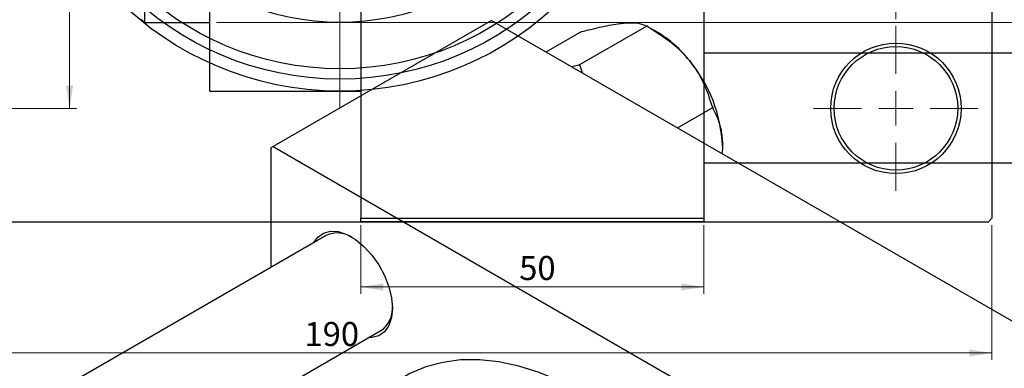
# Model space of a CAD drawing. Units: millimetres. Extents: x -87 to 463, y -80 to 302.
# Drawn here: x 67 to 210, y 141 to 192 of the extents above; entities that cross this region are included whole.
import ezdxf

# ---------------------------------------------------------------- set-up
doc = ezdxf.new("R2010")
doc.units = ezdxf.units.MM
doc.styles.add('SLDTEXTSTYLE0', font='TXT', dxfattribs={"width": 0.75})
doc.dimstyles.new('SLDDIMSTYLE0', dxfattribs={"dimtxt": 3.5, "dimasz": 3.302, "dimexe": 0, "dimexo": 0.0625, "dimgap": 0.875, "dimtad": 1, "dimdec": 0, "dimrnd": 1e-09, "dimzin": 12, "dimdsep": 46, "dimtxsty": 'SLDTEXTSTYLE0', "dimsah": 1, "dimcen": 0.09, "dimadec": 0, "dimazin": 3, "dimtfac": 1, "dimtdec": 0, "dimtofl": 0, "dimtmove": 0, "dimatfit": 3, "dimfxl": 1, "dimfrac": 2, "dimtolj": 1, "dimtzin": 12, "dimarcsym": 0})
doc.dimstyles.new('SLDDIMSTYLE2', dxfattribs={"dimtxt": 3.5, "dimasz": 3.302, "dimexe": 0, "dimexo": 0.0625, "dimgap": 0.875, "dimtad": 1, "dimdec": 0, "dimrnd": 1e-09, "dimzin": 12, "dimdsep": 46, "dimtxsty": 'SLDTEXTSTYLE0', "dimsah": 1, "dimcen": 0.09, "dimadec": 0, "dimazin": 3, "dimtfac": 1, "dimtofl": 0, "dimtmove": 0, "dimatfit": 3, "dimfxl": 1, "dimfrac": 2, "dimtolj": 1, "dimtzin": 12, "dimarcsym": 0})

# ---------------------------------------------------------------- blocks, each defined once
blk = doc.blocks.new('_D')
at = {"color": 7, "linetype": 'Continuous', "lineweight": 0}
for p, q in [((116.34, 161.68), (116.34, 151.68)), ((166.34, 161.68), (166.34, 151.68)), ((116.34, 152.68), (166.34, 152.68))]:
    blk.add_line(p, q, dxfattribs=at)
at = {"color": 7, "linetype": 'Continuous', "lineweight": 18}
for points in [[(116.34, 152.68), (119.64, 152.17), (119.64, 153.18)], [(166.34, 152.68), (163.04, 153.18), (163.04, 152.17)]]:
    blk.add_solid(points, dxfattribs=at)
at = {"color": 7, "linetype": 'Continuous', "lineweight": 18, "insert": (139.43, 157.19), "char_height": 3.5, "attachment_point": 1, "style": 'SLDTEXTSTYLE0'}
blk.add_mtext('50', dxfattribs=at)
blk = doc.blocks.new('_D_3')
at = {"color": 7, "linetype": 'Continuous', "lineweight": 0}
for p, q in [((95.34, 263.18), (219.34, 263.18)), ((218.34, 263.18), (218.34, 191.18)), ((95.34, 191.18), (219.34, 191.18))]:
    blk.add_line(p, q, dxfattribs=at)
at = {"color": 7, "linetype": 'Continuous', "lineweight": 18}
for points in [[(218.34, 263.18), (217.83, 259.87), (218.85, 259.87)], [(218.34, 191.18), (218.85, 194.48), (217.83, 194.48)]]:
    blk.add_solid(points, dxfattribs=at)
at = {"color": 7, "linetype": 'Continuous', "lineweight": 18, "char_height": 3.5, "attachment_point": 1, "rotation": 90, "style": 'SLDTEXTSTYLE0'}
for s, insert in [('72', (213.77, 225.27)), ('%%c', (213.83, 219.99))]:
    blk.add_mtext(s, dxfattribs=dict(at, insert=insert))
blk = doc.blocks.new('_D_5')
at = {"color": 7, "linetype": 'Continuous', "lineweight": 0}
for p, q in [((18.31, 161.68), (18.31, 142.07)), ((208.31, 161.68), (208.31, 142.07)), ((18.31, 143.07), (208.31, 143.07))]:
    blk.add_line(p, q, dxfattribs=at)
at = {"color": 7, "linetype": 'Continuous', "lineweight": 18}
for points in [[(18.31, 143.07), (21.61, 142.56), (21.61, 143.57)], [(208.31, 143.07), (205.01, 143.57), (205.01, 142.56)]]:
    blk.add_solid(points, dxfattribs=at)
at = {"color": 7, "linetype": 'Continuous', "lineweight": 18, "insert": (108.15, 147.58), "char_height": 3.5, "attachment_point": 1, "style": 'SLDTEXTSTYLE0'}
blk.add_mtext('190', dxfattribs=at)
blk = doc.blocks.new('_D_6')
at = {"color": 7, "linetype": 'Continuous', "lineweight": 0}
for p, q in [((45.31, 275.68), (74.93, 275.68)), ((73.93, 275.68), (73.93, 178.68)), ((45.31, 178.68), (74.93, 178.68))]:
    blk.add_line(p, q, dxfattribs=at)
at = {"color": 7, "linetype": 'Continuous', "lineweight": 18}
for points in [[(73.93, 275.68), (73.42, 272.37), (74.44, 272.37)], [(73.93, 178.68), (74.44, 181.98), (73.42, 181.98)]]:
    blk.add_solid(points, dxfattribs=at)
at = {"color": 7, "linetype": 'Continuous', "lineweight": 18, "insert": (69.42, 226.4), "char_height": 3.5, "attachment_point": 1, "rotation": 90, "style": 'SLDTEXTSTYLE0'}
blk.add_mtext('97', dxfattribs=at)
blk = doc.blocks.new('_D_7')
at = {"color": 7, "linetype": 'Continuous', "lineweight": 0}
for p, q in [((32.31, 191.68), (32.31, 198.18)), ((194.31, 191.68), (194.31, 198.18)), ((32.31, 197.18), (194.31, 197.18))]:
    blk.add_line(p, q, dxfattribs=at)
at = {"color": 7, "linetype": 'Continuous', "lineweight": 18}
for points in [[(32.31, 197.18), (35.61, 196.67), (35.61, 197.68)], [(194.31, 197.18), (191.01, 197.68), (191.01, 196.67)]]:
    blk.add_solid(points, dxfattribs=at)
at = {"color": 7, "linetype": 'Continuous', "lineweight": 18, "insert": (108.06, 201.69), "char_height": 3.5, "attachment_point": 1, "style": 'SLDTEXTSTYLE0'}
blk.add_mtext('162', dxfattribs=at)
blk = doc.blocks.new('SW_CENTERMARKSYMBOL_2')
at = {"color": 0, "linetype": 'Continuous', "lineweight": 18}
for p, q in [((0, 5), (0, 12)), ((0, 0), (0, 2.5)), ((-5, 0), (-12, 0)), ((0, 0), (-2.5, 0)), ((0, 0), (0, -2.5)), ((0, 0), (2.5, 0)), ((5, 0), (12, 0)), ((0, -5), (0, -12))]:
    blk.add_line(p, q, dxfattribs=at)
blk = doc.blocks.new('SW_CENTERMARKSYMBOL_4')
at = {"color": 0, "linetype": 'Continuous', "lineweight": 18}
for p, q in [((0, 5), (0, 48.5)), ((0, 0), (0, 2.5)), ((-5, 0), (-48.5, 0)), ((0, 0), (-2.5, 0)), ((0, 0), (0, -2.5)), ((0, 0), (2.5, 0)), ((5, 0), (48.5, 0)), ((0, -5), (0, -48.5))]:
    blk.add_line(p, q, dxfattribs=at)

msp = doc.modelspace()

# ---------------------------------------------------------------- linework, layer by layer
at = {"color": 7, "linetype": 'Continuous', "lineweight": 25}
for p, q in [((116.34, 291.68), (116.34, 162.68)), ((166.34, 291.68), (166.34, 162.68)), ((208.31, 291.68), (208.31, 162.68)), ((84.84, 263.18), (84.84, 191.18)), ((94.34, 181.18), (94.34, 227.18)), ((84.34, 191.68), (84.84, 191.18)), ((84.84, 191.18), (94.34, 191.18)), ((135.41, 191.48), (103.59, 173.12)), ((135.41, 191.48), (226.63, 138.84)), ((143.38, 186.89), (148.51, 189.85)), ((148.17, 184.99), (158.07, 190.7)), ((148.51, 189.85), (148.62, 189.86)), ((157.96, 190.69), (158.07, 190.7)), ((158.07, 190.7), (158.19, 190.56)), ((159.49, 189.81), (158.19, 190.56)), ((317.34, 186.73), (166.34, 186.73)), ((148.06, 184.98), (147.09, 184.74)), ((148.17, 184.99), (148.06, 184.98)), ((148.29, 184.85), (148.17, 184.99)), ((148.65, 183.84), (148.29, 184.85)), ((94.34, 181.18), (116.34, 181.18)), ((162.51, 175.84), (167.64, 178.8)), ((167.52, 178.95), (167.64, 178.8)), ((167.64, 178.8), (167.64, 178.65)), ((103.59, 173.12), (103.24, 172.91)), ((103.24, 172.91), (103.24, 155.54)), ((103.59, 173.12), (194.81, 120.47)), ((166.34, 170.73), (317.34, 170.73)), ((18.81, 162.18), (207.81, 162.18)), ((116.34, 162.68), (166.34, 162.68)), ((116.34, 162.18), (116.34, 162.68)), ((166.34, 162.18), (116.34, 162.18)), ((166.34, 162.68), (166.34, 162.18)), ((207.81, 162.18), (208.31, 162.68)), ((111.29, 160.19), (20.4, 107.73)), ((27.88, 93.57), (119.29, 146.33))]:
    msp.add_line(p, q, dxfattribs=at)
at = {"color": 7, "linetype": 'Continuous', "lineweight": 25, "flags": 128}
for points in [[(109.5, 159.15), (110.08, 159.94), (110.92, 160.53), (111.94, 160.8), (113.08, 160.73), (114.31, 160.32), (115.57, 159.59), (116.8, 158.58), (117.95, 157.33), (118.96, 155.89), (119.8, 154.33), (120.43, 152.71), (120.82, 151.1), (120.95, 149.58), (120.82, 148.22), (120.43, 147.06), (119.8, 146.17), (118.96, 145.57), (117.95, 145.31), (117.5, 145.3)], [(171.21, 116.04), (168.81, 119.27), (166.15, 122.54), (163.36, 125.61), (160.49, 128.47), (157.54, 131.1), (154.53, 133.48), (151.49, 135.59), (148.44, 137.43), (145.38, 138.97), (142.36, 140.22), (139.38, 141.15), (136.46, 141.77), (133.63, 142.07), (130.9, 142.05), (128.3, 141.7), (125.83, 141.04), (123.52, 140.06), (122.71, 139.62)]]:
    msp.add_lwpolyline(points, dxfattribs=at)
at = {"color": 7, "linetype": 'Continuous', "lineweight": 25}
for centre, radius in [((113.31, 227.18), 46), ((113.31, 227.18), 44.25), ((113.31, 227.18), 42.75), ((113.31, 227.18), 36), ((194.31, 178.68), 9.5), ((194.31, 178.68), 9)]:
    msp.add_circle(centre, radius, dxfattribs=at)
for centre, radius, start, end in [((150.39, 174.74), 17.61, 37.9809, 58.8775), ((148.31, 172.29), 20.76, 2.6376, 39.7722), ((140.86, 172.24), 14.63, 59.4909, 60.5267), ((112.94, 156.58), 3.96, 56.5162, 114.5219), ((116.96, 149.57), 4, 305.7531, 3.1735)]:
    msp.add_arc(centre, radius, start, end, dxfattribs=at)
for points, knots in [([(148.62, 189.86), (149.6, 190.11), (151.58, 190.61), (153.57, 190.97), (154.51, 191.07), (154.71, 191.09)], [0, 0, 0, 0, 0.433254, 0.881062, 1, 1, 1, 1]), ([(154.71, 191.09), (155.1, 191.12), (155.9, 191.17), (157.08, 191.07), (157.61, 190.84), (157.96, 190.69)], [0, 0, 0, 0, 0.258128, 0.521716, 1, 1, 1, 1]), ([(158.19, 190.56), (159.16, 189.95), (161.14, 188.72), (163.13, 186.94), (164.07, 185.81), (164.27, 185.57)], [0, 0, 0, 0, 0.433254, 0.881062, 1, 1, 1, 1]), ([(164.27, 185.57), (164.67, 185.04), (165.47, 183.96), (166.64, 181.74), (167.18, 180.04), (167.52, 178.95)], [0, 0, 0, 0, 0.258128, 0.521716, 1, 1, 1, 1]), ([(167.64, 178.65), (167.9, 178.13), (168.42, 177.12), (168.94, 175.32), (169.02, 173.94), (169.05, 173.24)], [0, 0, 0, 0, 0.342327, 0.666649, 1, 1, 1, 1]), ([(169.05, 173.24), (169.05, 173.11), (169.05, 172.74), (169, 172.36), (168.97, 172.12)], [0, 0, 0, 0, 0.380669, 1, 1, 1, 1])]:
    msp.add_open_spline(points, degree=3, knots=knots, dxfattribs=at)

# ---------------------------------------------------------------- block references
at = {"color": 7, "linetype": 'Continuous', "lineweight": 0}
for name, p in [('SW_CENTERMARKSYMBOL_4', (113.31, 227.18)), ('SW_CENTERMARKSYMBOL_2', (194.31, 178.68))]:
    msp.add_blockref(name, p, dxfattribs=at)

# ---------------------------------------------------------------- dimensions: what is measured, and where the dimension line sits
at = {"color": 7, "linetype": 'Continuous', "lineweight": 18}
dim = msp.add_linear_dim(base=(73.93, 178.68), p1=(44.31, 275.68), p2=(44.31, 178.68), angle=90, dimstyle='SLDDIMSTYLE2', dxfattribs=at)
dim.commit()
dim.dimension.update_dxf_attribs({"geometry": '_D_6', "text_midpoint": (73.93, 228.99), "dimtype": 160})
dim = msp.add_linear_dim(base=(218.34, 191.18), p1=(94.34, 263.18), p2=(94.34, 191.18), angle=90, text='%%c<>', dimstyle='SLDDIMSTYLE0', dxfattribs=at)
dim.commit()
dim.dimension.update_dxf_attribs({"geometry": '_D_3', "text_midpoint": (218.34, 225.22), "dimtype": 160})
for base, p1, p2, dimstyle, picture, middle in [((194.31, 197.18), (32.31, 190.68), (194.31, 190.68), 'SLDDIMSTYLE2', '_D_7', (111.94, 197.18)), ((208.31, 143.07), (18.31, 162.68), (208.31, 162.68), 'SLDDIMSTYLE0', '_D_5', (112.03, 143.07)), ((166.34, 152.68), (116.34, 162.68), (166.34, 162.68), 'SLDDIMSTYLE0', '_D', (142.02, 152.68))]:
    dim = msp.add_linear_dim(base=base, p1=p1, p2=p2, dimstyle=dimstyle, dxfattribs=at)
    dim.commit()
    dim.dimension.update_dxf_attribs({"geometry": picture, "text_midpoint": middle, "dimtype": 160})

doc.saveas('drawing.dxf')
